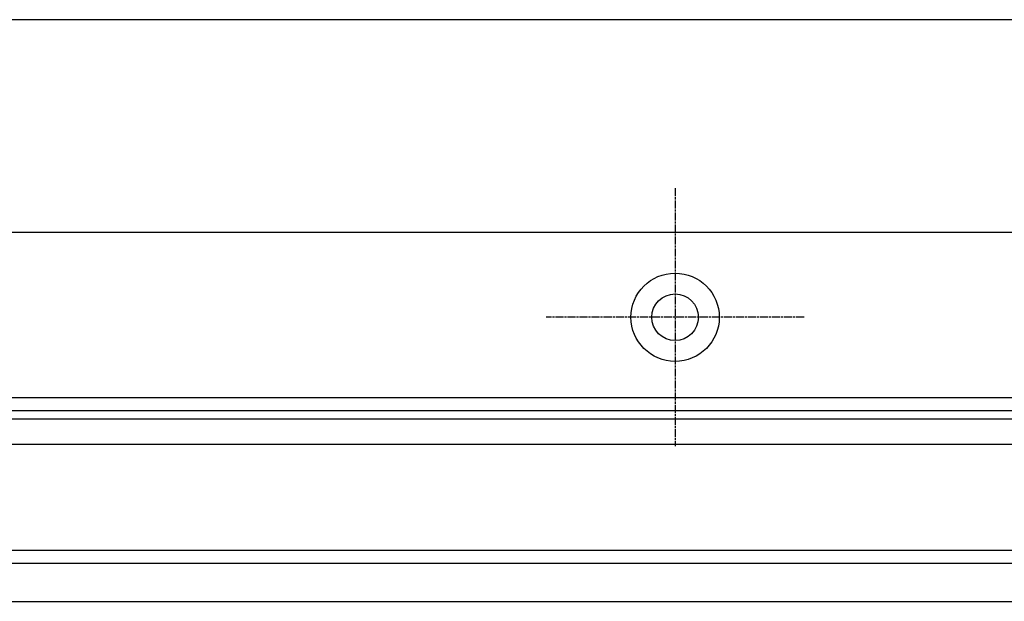
# Model space of a CAD drawing. Extents: x 179 to 1529, y 319 to 1369.
# Drawn here: x 1152 to 1268, y 989 to 1058 of the extents above; entities that cross this region are included whole.
import ezdxf

# ---------------------------------------------------------------- set-up
doc = ezdxf.new("R2010")
doc.units = 0
doc.header["$LTSCALE"] = 4
doc.linetypes.add('CENTER', pattern=[50.8, 31.75, -6.35, 6.35, -6.35])
doc.linetypes.add('CHAIN', pattern=[0.3543, 0.2362, -0.0295, 0.0591, -0.0295])
doc.layers.add('AM_0', color=7, linetype='CONTINUOUS')
doc.layers.add('AM_7', color=1, linetype='CENTER')

msp = doc.modelspace()

# ---------------------------------------------------------------- linework, layer by layer
at = {"layer": 'AM_0'}
for p, q in [((1411.08, 1058.07, -599.54), (346.88, 1058.07, -599.54)), ((1403.98, 1032.99, -599.54), (353.98, 1032.99, -599.54)), ((1383.48, 1013.49, -599.54), (374.48, 1013.49, -599.54)), ((374.48, 1011.99, -599.54), (1383.48, 1011.99, -599.54)), ((1381.98, 1010.99, -599.54), (375.98, 1010.99, -599.54)), ((1378.98, 1007.99, -599.54), (378.98, 1007.99, -599.54)), ((1383.48, 995.49, -599.54), (374.48, 995.49, -599.54)), ((378.98, 993.99, -599.54), (1378.98, 993.99, -599.54)), ((380.31, 989.49, -599.54), (1377.66, 989.49, -599.54))]:
    msp.add_line(p, q, dxfattribs=at)
for radius in [5.2, 2.75]:
    msp.add_circle((1228.98, 1022.99, -599.54), radius, dxfattribs=at)
at = {"layer": 'AM_7', "linetype": 'CHAIN'}
for p, q in [((1228.98, 1038.19, -599.54), (1228.98, 1007.79, -599.54)), ((1244.18, 1022.99, -599.54), (1213.78, 1022.99, -599.54))]:
    msp.add_line(p, q, dxfattribs=at)

doc.saveas('drawing.dxf')
